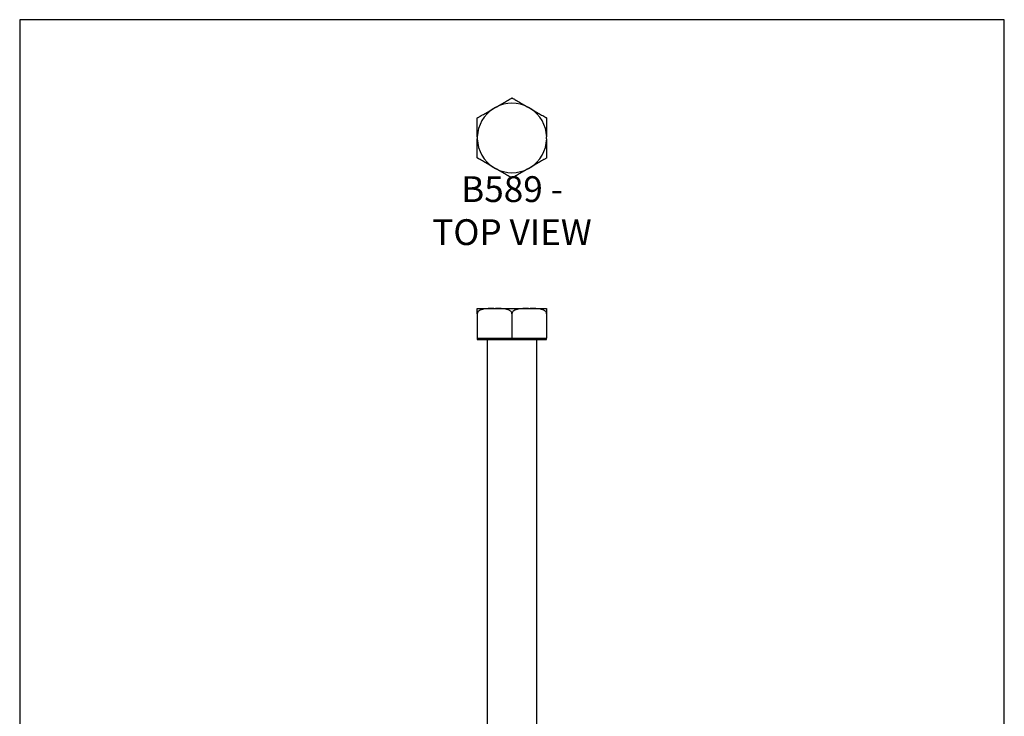
# Model space of a CAD drawing. Units: millimetres. Extents: x -1411 to -1096, y -536 to -90.
# Drawn here: x -1411 to -1096, y -313 to -90 of the extents above; entities that cross this region are included whole.
import ezdxf

# ---------------------------------------------------------------- set-up
doc = ezdxf.new("R2010")
doc.units = ezdxf.units.MM
doc.header["$MEASUREMENT"] = 0
doc.layers.get('0').update_dxf_attribs({"linetype": 'CONTINUOUS'})
doc.layers.get('Defpoints').update_dxf_attribs({"linetype": 'CONTINUOUS'})
doc.layers.add('OBJ', color=179, linetype='CONTINUOUS')
doc.styles.add('SLDTEXTSTYLE0', font='TXT', dxfattribs={"width": 0.605})

msp = doc.modelspace()

# ---------------------------------------------------------------- linework, layer by layer
at = {"color": 7, "linetype": 'Continuous', "lineweight": 25}
for p, q in [((-1259.12, -118.37), (-1259.67, -118.69)), ((-1248.03, -118.69), (-1248.58, -118.37)), ((-1264.94, -127.82), (-1264.94, -128.46)), ((-1242.76, -128.46), (-1242.76, -127.82)), ((-1259.67, -137.58), (-1259.12, -137.9)), ((-1248.58, -137.9), (-1248.03, -137.58)), ((-1264.94, -182.7), (-1259.67, -182.7)), ((-1264.94, -184.42), (-1264.94, -192.21)), ((-1259.67, -182.7), (-1259.12, -182.7)), ((-1259.12, -182.7), (-1248.58, -182.7)), ((-1253.85, -184.42), (-1253.85, -192.21)), ((-1248.58, -182.7), (-1248.03, -182.7)), ((-1248.03, -182.7), (-1242.76, -182.7)), ((-1242.76, -184.42), (-1242.76, -192.21)), ((-1264.94, -192.21), (-1264.94, -192.62)), ((-1264.94, -192.21), (-1259.39, -192.21)), ((-1264.94, -192.62), (-1242.76, -192.62)), ((-1261.77, -192.62), (-1261.77, -376.42)), ((-1259.39, -192.21), (-1253.85, -192.21)), ((-1253.85, -192.21), (-1248.3, -192.21)), ((-1248.3, -192.21), (-1242.76, -192.21)), ((-1245.93, -376.42), (-1245.93, -192.62)), ((-1242.76, -192.62), (-1242.76, -192.21))]:
    msp.add_line(p, q, dxfattribs=at)
for start, end in [(121.65, 178.35), (61.65, 118.35), (1.65, 58.35), (181.65, 238.35), (301.65, 358.35), (241.65, 298.35)]:
    msp.add_arc((-1253.85, -128.14), 11.1, start, end, dxfattribs=at)
for points, knots in [([(-1259.12, -118.37), (-1258.63, -118.09), (-1258.14, -117.81), (-1257.16, -117.24), (-1256.67, -116.96), (-1255.94, -116.54), (-1255.7, -116.4), (-1255.23, -116.13), (-1254.99, -115.99), (-1254.54, -115.73), (-1254.33, -115.61), (-1254.07, -115.46), (-1253.99, -115.41), (-1253.88, -115.35), (-1253.85, -115.33), (-1253.85, -115.33)], [0, 0, 0, 0, 0.25, 0.25, 0.5, 0.5, 0.625, 0.625, 0.75, 0.75, 0.875, 0.875, 0.9375, 0.9375, 1, 1, 1, 1]), ([(-1253.85, -115.33), (-1253.85, -115.33), (-1253.82, -115.35), (-1253.7, -115.41), (-1253.63, -115.46), (-1253.45, -115.56), (-1253.35, -115.62), (-1253.14, -115.74), (-1253.03, -115.8), (-1252.7, -116), (-1252.46, -116.13), (-1251.98, -116.41), (-1251.74, -116.55), (-1251.02, -116.96), (-1250.53, -117.25), (-1249.56, -117.81), (-1249.07, -118.09), (-1248.58, -118.37)], [0, 0, 0, 0, 0.0625, 0.0625, 0.125, 0.125, 0.1875, 0.1875, 0.25, 0.25, 0.375, 0.375, 0.5, 0.5, 0.75, 0.75, 1, 1, 1, 1]), ([(-1264.94, -121.73), (-1264.94, -121.73), (-1264.91, -121.72), (-1264.8, -121.65), (-1264.72, -121.61), (-1264.54, -121.51), (-1264.44, -121.45), (-1264.23, -121.33), (-1264.12, -121.26), (-1263.79, -121.07), (-1263.55, -120.93), (-1263.07, -120.66), (-1262.84, -120.52), (-1262.11, -120.1), (-1261.62, -119.82), (-1260.65, -119.26), (-1260.16, -118.97), (-1259.67, -118.69)], [0, 0, 0, 0, 0.0625, 0.0625, 0.125, 0.125, 0.1875, 0.1875, 0.25, 0.25, 0.375, 0.375, 0.5, 0.5, 0.75, 0.75, 1, 1, 1, 1]), ([(-1248.03, -118.69), (-1247.54, -118.97), (-1247.05, -119.26), (-1246.07, -119.82), (-1245.58, -120.1), (-1244.85, -120.52), (-1244.61, -120.66), (-1244.14, -120.94), (-1243.9, -121.07), (-1243.45, -121.33), (-1243.24, -121.46), (-1242.98, -121.61), (-1242.9, -121.65), (-1242.79, -121.72), (-1242.76, -121.73), (-1242.76, -121.73)], [0, 0, 0, 0, 0.25, 0.25, 0.5, 0.5, 0.625, 0.625, 0.75, 0.75, 0.875, 0.875, 0.9375, 0.9375, 1, 1, 1, 1]), ([(-1264.94, -127.82), (-1264.94, -127.25), (-1264.94, -126.69), (-1264.94, -125.56), (-1264.94, -125), (-1264.94, -124.16), (-1264.94, -123.88), (-1264.94, -123.33), (-1264.94, -123.06), (-1264.94, -122.67), (-1264.94, -122.55), (-1264.94, -122.31), (-1264.94, -122.19), (-1264.94, -121.99), (-1264.94, -121.9), (-1264.94, -121.77), (-1264.94, -121.73), (-1264.94, -121.73)], [0, 0, 0, 0, 0.25, 0.25, 0.5, 0.5, 0.625, 0.625, 0.75, 0.75, 0.8125, 0.8125, 0.875, 0.875, 0.9375, 0.9375, 1, 1, 1, 1]), ([(-1242.76, -121.73), (-1242.76, -121.73), (-1242.76, -121.77), (-1242.76, -121.9), (-1242.76, -121.99), (-1242.76, -122.3), (-1242.76, -122.55), (-1242.76, -123.07), (-1242.76, -123.35), (-1242.76, -123.9), (-1242.76, -124.18), (-1242.76, -125.01), (-1242.76, -125.57), (-1242.76, -126.7), (-1242.76, -127.26), (-1242.76, -127.82)], [0, 0, 0, 0, 0.0625, 0.0625, 0.125, 0.125, 0.25, 0.25, 0.375, 0.375, 0.5, 0.5, 0.75, 0.75, 1, 1, 1, 1]), ([(-1264.94, -134.54), (-1264.94, -134.54), (-1264.94, -134.5), (-1264.94, -134.38), (-1264.94, -134.28), (-1264.94, -133.98), (-1264.94, -133.73), (-1264.94, -133.21), (-1264.94, -132.93), (-1264.94, -132.38), (-1264.94, -132.1), (-1264.94, -131.26), (-1264.94, -130.7), (-1264.94, -129.58), (-1264.94, -129.02), (-1264.94, -128.46)], [0, 0, 0, 0, 0.0625, 0.0625, 0.125, 0.125, 0.25, 0.25, 0.375, 0.375, 0.5, 0.5, 0.75, 0.75, 1, 1, 1, 1]), ([(-1242.76, -128.46), (-1242.76, -129.02), (-1242.76, -129.59), (-1242.76, -130.71), (-1242.76, -131.28), (-1242.76, -132.12), (-1242.76, -132.4), (-1242.76, -132.94), (-1242.76, -133.22), (-1242.76, -133.61), (-1242.76, -133.73), (-1242.76, -133.97), (-1242.76, -134.09), (-1242.76, -134.29), (-1242.76, -134.38), (-1242.76, -134.5), (-1242.76, -134.54), (-1242.76, -134.54)], [0, 0, 0, 0, 0.25, 0.25, 0.5, 0.5, 0.625, 0.625, 0.75, 0.75, 0.8125, 0.8125, 0.875, 0.875, 0.9375, 0.9375, 1, 1, 1, 1]), ([(-1259.67, -137.58), (-1260.16, -137.3), (-1260.65, -137.02), (-1261.63, -136.46), (-1262.11, -136.17), (-1262.84, -135.75), (-1263.08, -135.61), (-1263.56, -135.34), (-1263.79, -135.2), (-1264.24, -134.94), (-1264.46, -134.82), (-1264.72, -134.67), (-1264.8, -134.62), (-1264.91, -134.56), (-1264.94, -134.54), (-1264.94, -134.54)], [0, 0, 0, 0, 0.25, 0.25, 0.5, 0.5, 0.625, 0.625, 0.75, 0.75, 0.875, 0.875, 0.9375, 0.9375, 1, 1, 1, 1]), ([(-1242.76, -134.54), (-1242.76, -134.54), (-1242.79, -134.56), (-1242.9, -134.62), (-1242.98, -134.67), (-1243.15, -134.77), (-1243.25, -134.83), (-1243.46, -134.95), (-1243.57, -135.01), (-1243.91, -135.21), (-1244.15, -135.34), (-1244.62, -135.62), (-1244.86, -135.76), (-1245.58, -136.17), (-1246.07, -136.46), (-1247.05, -137.02), (-1247.54, -137.3), (-1248.03, -137.58)], [0, 0, 0, 0, 0.0625, 0.0625, 0.125, 0.125, 0.1875, 0.1875, 0.25, 0.25, 0.375, 0.375, 0.5, 0.5, 0.75, 0.75, 1, 1, 1, 1]), ([(-1253.85, -140.95), (-1253.85, -140.95), (-1253.88, -140.93), (-1253.99, -140.86), (-1254.07, -140.82), (-1254.25, -140.72), (-1254.35, -140.66), (-1254.55, -140.54), (-1254.66, -140.48), (-1255, -140.28), (-1255.24, -140.14), (-1255.71, -139.87), (-1255.95, -139.73), (-1256.68, -139.31), (-1257.16, -139.03), (-1258.14, -138.47), (-1258.63, -138.19), (-1259.12, -137.9)], [0, 0, 0, 0, 0.0625, 0.0625, 0.125, 0.125, 0.1875, 0.1875, 0.25, 0.25, 0.375, 0.375, 0.5, 0.5, 0.75, 0.75, 1, 1, 1, 1]), ([(-1248.58, -137.9), (-1249.07, -138.19), (-1249.56, -138.47), (-1250.53, -139.03), (-1251.02, -139.31), (-1251.75, -139.74), (-1251.99, -139.87), (-1252.47, -140.15), (-1252.7, -140.28), (-1253.15, -140.54), (-1253.37, -140.67), (-1253.63, -140.82), (-1253.71, -140.86), (-1253.82, -140.93), (-1253.85, -140.95), (-1253.85, -140.95)], [0, 0, 0, 0, 0.25, 0.25, 0.5, 0.5, 0.625, 0.625, 0.75, 0.75, 0.875, 0.875, 0.9375, 0.9375, 1, 1, 1, 1]), ([(-1259.67, -182.7), (-1260.16, -182.7), (-1260.65, -182.7), (-1261.63, -182.72), (-1262.11, -182.75), (-1262.84, -182.84), (-1263.08, -182.89), (-1263.56, -183.01), (-1263.79, -183.1), (-1264.24, -183.32), (-1264.46, -183.47), (-1264.72, -183.76), (-1264.8, -183.88), (-1264.91, -184.13), (-1264.94, -184.27), (-1264.94, -184.42)], [0, 0, 0, 0, 0.25, 0.25, 0.5, 0.5, 0.625, 0.625, 0.75, 0.75, 0.875, 0.875, 0.9375, 0.9375, 1, 1, 1, 1]), ([(-1264.94, -184.42), (-1264.94, -184.27), (-1264.94, -184.13), (-1264.94, -183.87), (-1264.94, -183.76), (-1264.94, -183.46), (-1264.94, -183.32), (-1264.94, -183.09), (-1264.94, -183.01), (-1264.94, -182.88), (-1264.94, -182.84), (-1264.94, -182.74), (-1264.94, -182.72), (-1264.94, -182.7), (-1264.94, -182.7), (-1264.94, -182.7)], [0, 0, 0, 0, 0.0625, 0.0625, 0.125, 0.125, 0.25, 0.25, 0.375, 0.375, 0.5, 0.5, 0.75, 0.75, 1, 1, 1, 1]), ([(-1253.85, -184.42), (-1253.85, -184.27), (-1253.88, -184.13), (-1253.99, -183.88), (-1254.07, -183.76), (-1254.25, -183.56), (-1254.35, -183.48), (-1254.55, -183.33), (-1254.66, -183.26), (-1255, -183.09), (-1255.24, -183.01), (-1255.71, -182.89), (-1255.95, -182.84), (-1256.68, -182.75), (-1257.16, -182.72), (-1258.14, -182.7), (-1258.63, -182.7), (-1259.12, -182.7)], [0, 0, 0, 0, 0.0625, 0.0625, 0.125, 0.125, 0.1875, 0.1875, 0.25, 0.25, 0.375, 0.375, 0.5, 0.5, 0.75, 0.75, 1, 1, 1, 1]), ([(-1248.58, -182.7), (-1249.07, -182.7), (-1249.56, -182.7), (-1250.53, -182.72), (-1251.02, -182.75), (-1251.75, -182.84), (-1251.99, -182.89), (-1252.47, -183.01), (-1252.7, -183.1), (-1253.15, -183.32), (-1253.37, -183.47), (-1253.63, -183.76), (-1253.71, -183.88), (-1253.82, -184.13), (-1253.85, -184.27), (-1253.85, -184.42)], [0, 0, 0, 0, 0.25, 0.25, 0.5, 0.5, 0.625, 0.625, 0.75, 0.75, 0.875, 0.875, 0.9375, 0.9375, 1, 1, 1, 1]), ([(-1242.76, -184.42), (-1242.76, -184.27), (-1242.79, -184.13), (-1242.9, -183.88), (-1242.98, -183.76), (-1243.15, -183.56), (-1243.25, -183.48), (-1243.46, -183.33), (-1243.57, -183.26), (-1243.91, -183.09), (-1244.15, -183.01), (-1244.62, -182.89), (-1244.86, -182.84), (-1245.58, -182.75), (-1246.07, -182.72), (-1247.05, -182.7), (-1247.54, -182.7), (-1248.03, -182.7)], [0, 0, 0, 0, 0.0625, 0.0625, 0.125, 0.125, 0.1875, 0.1875, 0.25, 0.25, 0.375, 0.375, 0.5, 0.5, 0.75, 0.75, 1, 1, 1, 1]), ([(-1242.76, -182.7), (-1242.76, -182.7), (-1242.76, -182.7), (-1242.76, -182.72), (-1242.76, -182.75), (-1242.76, -182.84), (-1242.76, -182.89), (-1242.76, -183.01), (-1242.76, -183.1), (-1242.76, -183.26), (-1242.76, -183.33), (-1242.76, -183.48), (-1242.76, -183.56), (-1242.76, -183.76), (-1242.76, -183.88), (-1242.76, -184.13), (-1242.76, -184.27), (-1242.76, -184.42)], [0, 0, 0, 0, 0.25, 0.25, 0.5, 0.5, 0.625, 0.625, 0.75, 0.75, 0.8125, 0.8125, 0.875, 0.875, 0.9375, 0.9375, 1, 1, 1, 1])]:
    msp.add_open_spline(points, degree=3, knots=knots, dxfattribs=at)
at = {"layer": 'Defpoints'}
msp.add_lwpolyline([(-1411.35, -535.82), (-1096.35, -535.82), (-1096.35, -90.32), (-1411.35, -90.32)], close=True, dxfattribs=at)

# ---------------------------------------------------------------- texts
at = {"layer": 'OBJ', "color": 7, "insert": (-1253.85, -162.38), "char_height": 8.25, "attachment_point": 8, "style": 'SLDTEXTSTYLE0'}
msp.add_mtext('{\\fArial|b0|i0|c0|p34;B589 - TOP VIEW}', dxfattribs=at)

doc.saveas('drawing.dxf')
